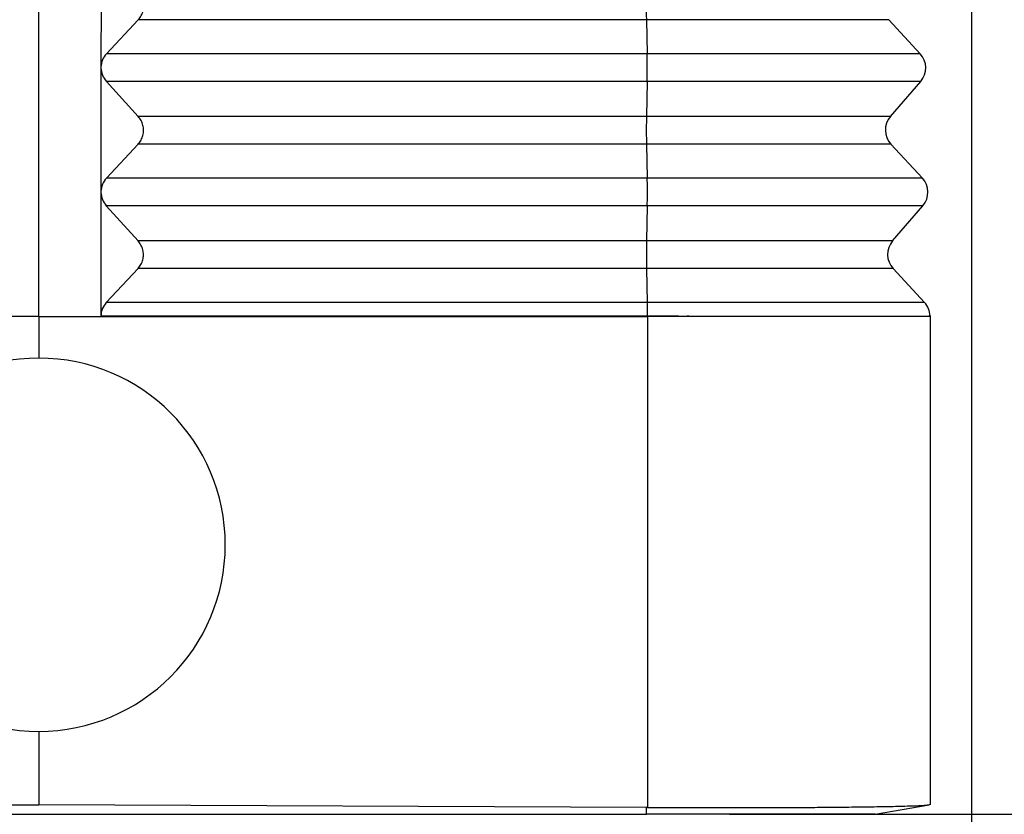
# Model space of a CAD drawing. Units: millimetres. Extents: x -64 to 233, y -111 to 99.
# Drawn here: x 132 to 144, y -44 to -34 of the extents above; entities that cross this region are included whole.
import ezdxf

# ---------------------------------------------------------------- set-up
doc = ezdxf.new("R2010")
doc.units = ezdxf.units.MM
doc.layers.add('1', color=7, linetype='Continuous')
doc.styles.add('CONVERTER_11', font='simplex.shx', dxfattribs={"width": 0.95})
doc.dimstyles.new('ME10_DIM_12', dxfattribs={"dimtxt": 7, "dimasz": 7, "dimexe": 4, "dimexo": 2, "dimgap": 3, "dimtad": 1, "dimdsep": 46, "dimtxsty": 'CONVERTER_11', "dimsah": 1, "dimcen": 0.09, "dimclrd": 7, "dimclre": 7, "dimclrt": 7, "dimadec": 0, "dimazin": 0, "dimtfac": 1, "dimtdec": 4, "dimtix": 1, "dimtmove": 0, "dimatfit": 3, "dimfxl": 1, "dimtolj": 1, "dimtzin": 0, "dimarcsym": 0})
doc.dimstyles.new('ME10_DIM_13', dxfattribs={"dimtxt": 7, "dimasz": 7, "dimexe": 4, "dimexo": 2, "dimgap": 3, "dimtad": 1, "dimdsep": 46, "dimtxsty": 'CONVERTER_11', "dimsah": 1, "dimcen": 0.09, "dimclrd": 7, "dimclre": 7, "dimclrt": 7, "dimadec": 0, "dimazin": 0, "dimtfac": 1, "dimtdec": 4, "dimtix": 1, "dimtmove": 0, "dimatfit": 3, "dimfxl": 1, "dimtolj": 1, "dimtzin": 0, "dimarcsym": 0})

# ---------------------------------------------------------------- blocks, each defined once
blk = doc.blocks.new('23505_F_1__3', base_point=(241.852, -88))
at = {"color": 7, "linetype": 'Continuous'}
for p, q in [((264.352, -76), (264.352, -55)), ((265.858, -67), (265.855, -69.982)), ((265.987, -69.66), (266.753, -68.84)), ((279.009, -68.84), (266.753, -68.84)), ((284.854, -68.84), (279.009, -68.84)), ((279.009, -68.84), (279.029, -69.66)), ((284.854, -68.84), (285.614, -69.66)), ((279.029, -69.66), (265.987, -69.66)), ((285.614, -69.66), (279.029, -69.66)), ((265.855, -70), (265.853, -72.982)), ((279.029, -70.327), (265.986, -70.327)), ((266.751, -71.173), (265.986, -70.327)), ((279.029, -70.327), (279.01, -71.173)), ((285.626, -70.327), (279.029, -70.327)), ((284.895, -71.173), (285.626, -70.327)), ((279.01, -71.173), (266.751, -71.173)), ((284.895, -71.173), (279.01, -71.173)), ((265.984, -72.66), (266.751, -71.84)), ((279.01, -71.84), (266.751, -71.84)), ((284.906, -71.84), (279.01, -71.84)), ((279.01, -71.84), (279.03, -72.66)), ((284.906, -71.84), (285.666, -72.66)), ((279.03, -72.66), (265.984, -72.66)), ((285.666, -72.66), (279.03, -72.66)), ((265.853, -73), (265.85, -75.982)), ((265.857, -73), (265.857, -72.982)), ((279.031, -73.327), (265.983, -73.327)), ((266.748, -74.173), (265.983, -73.327)), ((279.031, -73.327), (279.011, -74.173)), ((285.678, -73.327), (279.031, -73.327)), ((284.947, -74.173), (285.678, -73.327)), ((279.011, -74.173), (266.748, -74.173)), ((284.947, -74.173), (279.011, -74.173)), ((265.981, -75.66), (266.748, -74.84)), ((279.012, -74.84), (266.748, -74.84)), ((279.012, -74.84), (279.032, -75.66)), ((284.959, -74.84), (279.012, -74.84)), ((284.959, -74.84), (285.719, -75.66)), ((279.032, -75.66), (265.981, -75.66)), ((285.719, -75.66), (279.032, -75.66)), ((279.036, -75.98), (279.036, -76)), ((285.852, -75.983), (285.852, -76)), ((264.352, -76), (249.669, -76)), ((264.352, -76), (264.352, -77)), ((264.352, -76), (279.035, -76)), ((279.035, -76), (279.035, -87.835)), ((279.036, -76), (279.035, -76)), ((279.42, -76), (279.036, -76)), ((285.852, -76), (279.42, -76)), ((285.852, -76), (285.852, -87.767)), ((264.352, -86), (264.352, -87.768)), ((249.694, -87.835), (264.352, -87.768)), ((279.01, -87.835), (264.352, -87.768)), ((279.01, -88), (279.01, -87.835)), ((284.53, -88), (285.831, -87.771)), ((285.852, -87.767), (285.831, -87.771)), ((249.694, -88), (279.01, -88))]:
    blk.add_line(p, q, dxfattribs=at)
for centre, radius, start, end in [((285.247, -70), 0.5, 319.1897, 42.8103), ((285.273, -71.5), 0.5, 139.1897, 222.8103), ((285.299, -73), 0.5, 319.1897, 42.8103), ((285.326, -74.5), 0.5, 139.1897, 222.8103), ((285.352, -76), 0.5, 2, 42.8103), ((264.352, -81.5), 4.5, 90, 270), ((264.352, -81.5), 4.5, 0, 90), ((264.352, -81.5), 4.5, 270, 0)]:
    blk.add_arc(centre, radius, start, end, dxfattribs=at)
for points, knots in [([(266.753, -68.84), (266.779, -68.808), (266.83, -68.745), (266.874, -68.63), (266.89, -68.509), (266.874, -68.387), (266.83, -68.27), (266.779, -68.206), (266.754, -68.173)], [0, 0, 0, 0, 0.1214998, 0.2425896, 0.3637203, 0.4853333, 0.6077535, 0.7311147, 0.7311147, 0.7311147, 0.7311147]), ([(279.009, -68.173), (279.008, -68.198), (279.007, -68.25), (279.006, -68.332), (279.006, -68.419), (279.005, -68.509), (279.006, -68.598), (279.006, -68.685), (279.007, -68.765), (279.009, -68.816), (279.009, -68.84)], [0, 0, 0, 0, 0.074104, 0.1565894, 0.2447214, 0.3355772, 0.4261436, 0.5134168, 0.5945027, 0.6667131, 0.6667131, 0.6667131, 0.6667131]), ([(265.987, -69.66), (265.95, -69.708), (265.876, -69.803), (265.862, -69.923), (265.855, -69.982)], [0, 0, 0, 0, 0.1770312, 0.3536251, 0.3536251, 0.3536251, 0.3536251]), ([(279.029, -70.327), (279.03, -70.302), (279.031, -70.25), (279.032, -70.168), (279.032, -70.081), (279.032, -69.991), (279.032, -69.902), (279.032, -69.815), (279.031, -69.735), (279.029, -69.684), (279.029, -69.66)], [0, 0, 0, 0, 0.074104, 0.1565894, 0.2447214, 0.3355772, 0.4261436, 0.5134168, 0.5945027, 0.6667131, 0.6667131, 0.6667131, 0.6667131]), ([(265.856, -69.982), (265.856, -69.982), (265.856, -69.982), (265.856, -69.982), (265.856, -69.982), (265.856, -69.982), (265.855, -69.982)], [0, 0, 0, 0, 0.0000609924, 0.0001219848, 0.0001829772, 0.0002439696, 0.0002439696, 0.0002439696, 0.0002439696]), ([(265.855, -70), (265.855, -70), (265.856, -70), (265.856, -70), (265.856, -70), (265.856, -70), (265.856, -70)], [0, 0, 0, 0, 0.0000672331, 0.0001344663, 0.0002016994, 0.0002689326, 0.0002689326, 0.0002689326, 0.0002689326]), ([(265.855, -70), (265.862, -70.06), (265.876, -70.181), (265.949, -70.278), (265.986, -70.327)], [0, 0, 0, 0, 0.1777091, 0.3573289, 0.3573289, 0.3573289, 0.3573289]), ([(265.856, -70), (265.856, -69.997), (265.856, -69.991), (265.856, -69.985), (265.856, -69.982)], [0, 0, 0, 0, 0.00906479, 0.01812672, 0.01812672, 0.01812672, 0.01812672]), ([(266.751, -71.84), (266.776, -71.808), (266.827, -71.745), (266.871, -71.63), (266.887, -71.509), (266.871, -71.387), (266.828, -71.27), (266.777, -71.206), (266.751, -71.173)], [0, 0, 0, 0, 0.1214998, 0.2425896, 0.3637203, 0.4853333, 0.6077535, 0.7311147, 0.7311147, 0.7311147, 0.7311147]), ([(279.01, -71.173), (279.01, -71.198), (279.009, -71.25), (279.008, -71.332), (279.007, -71.419), (279.007, -71.509), (279.007, -71.598), (279.008, -71.685), (279.009, -71.765), (279.01, -71.816), (279.01, -71.84)], [0, 0, 0, 0, 0.074104, 0.1565894, 0.2447214, 0.3355772, 0.4261436, 0.5134168, 0.5945027, 0.6667131, 0.6667131, 0.6667131, 0.6667131]), ([(265.984, -72.66), (265.947, -72.708), (265.873, -72.803), (265.86, -72.923), (265.853, -72.982)], [0, 0, 0, 0, 0.1770315, 0.3536257, 0.3536257, 0.3536257, 0.3536257]), ([(279.031, -73.327), (279.031, -73.302), (279.032, -73.25), (279.033, -73.168), (279.034, -73.081), (279.034, -72.991), (279.034, -72.902), (279.033, -72.815), (279.032, -72.735), (279.031, -72.684), (279.03, -72.66)], [0, 0, 0, 0, 0.074104, 0.1565894, 0.2447214, 0.3355772, 0.4261436, 0.5134168, 0.5945027, 0.6667131, 0.6667131, 0.6667131, 0.6667131]), ([(265.853, -73), (265.86, -73.06), (265.873, -73.181), (265.946, -73.278), (265.983, -73.327)], [0, 0, 0, 0, 0.1777094, 0.3573295, 0.3573295, 0.3573295, 0.3573295]), ([(265.857, -73), (265.857, -72.997), (265.857, -72.991), (265.857, -72.985), (265.857, -72.982)], [0, 0, 0, 0, 0.00906509, 0.01812732, 0.01812732, 0.01812732, 0.01812732]), ([(266.748, -74.84), (266.773, -74.808), (266.825, -74.745), (266.868, -74.63), (266.884, -74.509), (266.868, -74.387), (266.825, -74.27), (266.774, -74.206), (266.748, -74.173)], [0, 0, 0, 0, 0.1214998, 0.2425896, 0.3637203, 0.4853333, 0.6077535, 0.7311147, 0.7311147, 0.7311147, 0.7311147]), ([(279.011, -74.173), (279.011, -74.198), (279.01, -74.25), (279.009, -74.332), (279.008, -74.419), (279.008, -74.509), (279.008, -74.598), (279.009, -74.685), (279.01, -74.765), (279.011, -74.816), (279.012, -74.84)], [0, 0, 0, 0, 0.074104, 0.1565894, 0.2447214, 0.3355772, 0.4261436, 0.5134168, 0.5945027, 0.6667131, 0.6667131, 0.6667131, 0.6667131]), ([(265.981, -75.66), (265.944, -75.708), (265.871, -75.803), (265.857, -75.923), (265.85, -75.982)], [0, 0, 0, 0, 0.1770318, 0.3536263, 0.3536263, 0.3536263, 0.3536263]), ([(279.035, -75.98), (279.035, -75.951), (279.035, -75.893), (279.034, -75.81), (279.033, -75.733), (279.032, -75.683), (279.032, -75.66)], [0, 0, 0, 0, 0.0874806, 0.1716088, 0.249769, 0.319532, 0.319532, 0.319532, 0.319532]), ([(265.85, -75.982), (266.918, -75.982), (269.115, -75.982), (272.382, -75.981), (275.709, -75.98), (277.907, -75.98), (279.035, -75.98)], [0, 0, 0, 0, 3.20262, 6.592585, 9.799499, 13.18517, 13.18517, 13.18517, 13.18517]), ([(279.036, -75.98), (279.036, -75.98), (279.036, -75.98), (279.036, -75.98), (279.035, -75.98), (279.035, -75.98), (279.035, -75.98)], [0, 0, 0, 0, 0.0001805259, 0.0003610517, 0.0005415754, 0.0007221015, 0.0007221015, 0.0007221015, 0.0007221015]), ([(279.036, -75.98), (279.037, -75.98), (279.039, -75.98), (279.042, -75.98), (279.045, -75.98), (279.048, -75.98), (279.052, -75.98), (279.055, -75.98), (279.058, -75.98), (279.061, -75.98), (279.064, -75.98), (279.067, -75.98), (279.07, -75.98), (279.073, -75.98), (279.076, -75.98), (279.079, -75.98), (279.082, -75.98), (279.085, -75.98), (279.088, -75.98), (279.091, -75.98), (279.094, -75.98), (279.097, -75.98), (279.1, -75.98), (279.103, -75.98), (279.106, -75.98), (279.109, -75.98), (279.112, -75.98), (279.115, -75.98), (279.118, -75.98), (279.121, -75.98), (279.124, -75.98), (279.127, -75.98), (279.129, -75.98), (279.132, -75.98), (279.135, -75.98), (279.138, -75.98), (279.141, -75.98), (279.144, -75.98), (279.147, -75.98), (279.149, -75.98), (279.152, -75.98), (279.155, -75.98), (279.158, -75.98), (279.16, -75.98), (279.163, -75.98), (279.166, -75.98), (279.169, -75.98), (279.171, -75.98), (279.174, -75.98), (279.177, -75.98), (279.18, -75.98), (279.182, -75.98), (279.185, -75.98), (279.188, -75.98), (279.19, -75.98), (279.193, -75.98), (279.196, -75.98), (279.198, -75.98), (279.201, -75.98), (279.204, -75.98), (279.206, -75.98), (279.209, -75.98), (279.211, -75.98), (279.214, -75.98), (279.217, -75.981), (279.219, -75.981), (279.222, -75.981), (279.224, -75.981), (279.227, -75.981), (279.229, -75.981), (279.232, -75.981), (279.234, -75.981), (279.237, -75.981), (279.239, -75.981), (279.242, -75.981), (279.244, -75.981), (279.247, -75.981), (279.249, -75.981), (279.252, -75.981), (279.254, -75.981), (279.257, -75.981), (279.259, -75.981), (279.261, -75.981), (279.264, -75.981), (279.266, -75.981), (279.269, -75.981), (279.271, -75.981), (279.273, -75.981), (279.276, -75.981), (279.278, -75.981), (279.28, -75.981), (279.283, -75.981), (279.285, -75.981), (279.287, -75.981), (279.29, -75.981), (279.292, -75.981), (279.294, -75.981), (279.297, -75.981), (279.299, -75.981), (279.301, -75.981), (279.303, -75.981), (279.306, -75.981), (279.308, -75.981), (279.31, -75.981), (279.312, -75.981), (279.315, -75.981), (279.317, -75.981), (279.319, -75.981), (279.321, -75.981), (279.323, -75.981), (279.325, -75.981), (279.328, -75.981), (279.33, -75.981), (279.332, -75.981), (279.334, -75.981), (279.336, -75.981), (279.338, -75.981), (279.34, -75.981), (279.342, -75.981), (279.345, -75.981), (279.347, -75.981), (279.349, -75.981), (279.351, -75.981), (279.353, -75.981), (279.355, -75.981), (279.357, -75.981), (279.359, -75.981), (279.361, -75.981), (279.363, -75.981), (279.365, -75.981), (279.367, -75.981), (279.369, -75.981), (279.371, -75.981), (279.373, -75.981), (279.375, -75.981), (279.377, -75.981), (279.379, -75.981), (279.381, -75.981), (279.383, -75.981), (279.385, -75.981), (279.386, -75.981), (279.388, -75.981), (279.39, -75.981), (279.392, -75.981), (279.394, -75.981), (279.396, -75.981), (279.398, -75.982), (279.4, -75.982), (279.401, -75.982), (279.403, -75.982), (279.405, -75.982), (279.407, -75.982), (279.409, -75.982), (279.41, -75.982), (279.412, -75.982), (279.414, -75.982), (279.416, -75.982), (279.418, -75.982), (279.419, -75.982), (279.421, -75.982), (279.423, -75.982), (279.425, -75.982), (279.426, -75.982), (279.428, -75.982), (279.43, -75.982), (279.431, -75.982), (279.433, -75.982), (279.435, -75.982), (279.436, -75.982), (279.438, -75.982), (279.44, -75.982), (279.443, -75.982), (279.446, -75.982), (279.449, -75.982), (279.453, -75.982), (279.456, -75.982), (279.459, -75.982), (279.462, -75.982), (279.466, -75.982), (279.469, -75.982), (279.472, -75.982), (279.475, -75.982), (279.478, -75.982), (279.481, -75.982), (279.485, -75.982), (279.488, -75.982), (279.491, -75.982), (279.494, -75.982), (279.497, -75.982), (279.5, -75.982), (279.503, -75.982), (279.506, -75.982), (279.51, -75.982), (279.513, -75.982), (279.516, -75.982), (279.519, -75.982), (279.522, -75.982), (279.525, -75.982), (279.528, -75.982), (279.531, -75.982), (279.534, -75.982), (279.537, -75.982), (279.54, -75.982), (279.543, -75.982), (279.546, -75.982), (279.549, -75.982), (279.552, -75.983), (279.555, -75.983), (279.558, -75.983), (279.561, -75.983), (279.564, -75.983), (279.567, -75.983), (279.57, -75.983), (279.573, -75.983), (279.576, -75.983), (279.579, -75.983), (279.582, -75.983), (279.585, -75.983), (279.588, -75.983), (279.591, -75.983), (279.594, -75.983), (279.597, -75.983), (279.599, -75.983), (279.602, -75.983), (279.605, -75.983), (279.608, -75.983), (279.611, -75.983), (279.614, -75.983), (279.617, -75.983), (279.62, -75.983), (279.622, -75.983), (279.625, -75.983), (279.628, -75.983), (279.631, -75.983), (279.634, -75.983), (279.636, -75.983), (279.639, -75.983), (279.642, -75.983), (279.645, -75.983), (279.648, -75.983), (279.65, -75.983), (279.653, -75.983), (279.656, -75.983), (279.658, -75.983), (279.661, -75.983), (279.664, -75.983), (279.667, -75.983), (279.669, -75.983), (279.672, -75.983), (279.675, -75.983), (279.677, -75.984), (279.68, -75.984), (279.683, -75.984), (279.685, -75.984), (279.688, -75.984), (279.691, -75.984), (279.693, -75.984), (279.696, -75.984), (279.699, -75.984), (279.701, -75.984), (279.704, -75.984), (279.706, -75.984), (279.709, -75.984), (279.711, -75.984), (279.714, -75.984), (279.717, -75.984), (279.719, -75.984), (279.722, -75.984), (279.724, -75.984), (279.727, -75.984), (279.729, -75.984), (279.732, -75.984), (279.734, -75.984), (279.737, -75.984), (279.739, -75.984), (279.742, -75.984), (279.744, -75.984), (279.747, -75.984), (279.749, -75.984), (279.751, -75.984), (279.754, -75.984), (279.756, -75.984), (279.759, -75.984), (279.761, -75.984), (279.763, -75.984), (279.766, -75.984), (279.768, -75.984), (279.771, -75.984), (279.773, -75.984), (279.775, -75.984), (279.778, -75.984), (279.78, -75.984), (279.782, -75.985), (279.785, -75.985), (279.787, -75.985), (279.789, -75.985), (279.791, -75.985), (279.794, -75.985), (279.796, -75.985), (279.798, -75.985), (279.8, -75.985), (279.803, -75.985), (279.805, -75.985), (279.807, -75.985), (279.809, -75.985), (279.812, -75.985), (279.814, -75.985), (279.816, -75.985), (279.818, -75.985), (279.82, -75.985), (279.822, -75.985), (279.825, -75.985), (279.827, -75.985), (279.829, -75.985), (279.831, -75.985), (279.833, -75.985), (279.835, -75.985), (279.837, -75.985), (279.839, -75.985), (279.841, -75.985), (279.843, -75.985), (279.845, -75.985), (279.846, -75.985), (279.848, -75.985), (279.849, -75.985), (279.851, -75.985), (279.852, -75.985), (279.854, -75.985), (279.855, -75.985), (279.857, -75.985), (279.858, -75.985), (279.86, -75.985), (279.861, -75.985), (279.863, -75.985), (279.864, -75.985), (279.866, -75.986), (279.867, -75.986), (279.868, -75.986), (279.87, -75.986), (279.871, -75.986), (279.873, -75.986), (279.874, -75.986), (279.875, -75.986), (279.877, -75.986), (279.878, -75.986), (279.88, -75.986), (279.881, -75.986), (279.882, -75.986), (279.884, -75.986), (279.885, -75.986), (279.886, -75.986), (279.887, -75.986), (279.889, -75.986), (279.89, -75.986), (279.891, -75.986), (279.893, -75.986), (279.894, -75.986), (279.895, -75.986), (279.896, -75.986), (279.898, -75.986), (279.899, -75.986), (279.9, -75.986), (279.901, -75.986), (279.902, -75.986), (279.904, -75.986), (279.905, -75.986), (279.906, -75.986), (279.907, -75.986), (279.908, -75.986), (279.909, -75.986), (279.911, -75.986), (279.912, -75.986), (279.913, -75.986), (279.914, -75.986), (279.915, -75.986), (279.916, -75.986), (279.917, -75.986), (279.918, -75.986), (279.919, -75.986), (279.921, -75.986), (279.922, -75.986), (279.923, -75.986), (279.924, -75.986), (279.925, -75.986), (279.926, -75.986), (279.927, -75.986), (279.928, -75.986), (279.929, -75.986), (279.93, -75.986), (279.931, -75.987), (279.932, -75.987), (279.933, -75.987), (279.934, -75.987), (279.935, -75.987), (279.936, -75.987), (279.937, -75.987), (279.938, -75.987), (279.938, -75.987), (279.939, -75.987), (279.94, -75.987), (279.941, -75.987), (279.942, -75.987), (279.944, -75.987), (279.945, -75.987), (279.946, -75.987), (279.947, -75.987), (279.948, -75.987), (279.949, -75.987), (279.951, -75.987), (279.952, -75.987), (279.953, -75.987), (279.954, -75.987), (279.955, -75.987), (279.956, -75.987), (279.957, -75.987), (279.958, -75.987), (279.959, -75.987), (279.96, -75.987), (279.961, -75.987), (279.962, -75.987), (279.963, -75.987), (279.964, -75.987), (279.965, -75.987), (279.966, -75.987), (279.967, -75.987), (279.968, -75.987), (279.969, -75.987), (279.97, -75.987), (279.971, -75.987), (279.972, -75.987), (279.973, -75.987), (279.974, -75.987), (279.975, -75.987), (279.976, -75.987), (279.977, -75.987), (279.978, -75.987), (279.978, -75.987), (279.979, -75.988), (279.98, -75.988), (279.981, -75.988), (279.982, -75.988), (279.983, -75.988), (279.984, -75.988), (279.984, -75.988), (279.985, -75.988), (279.986, -75.988), (279.987, -75.988), (279.988, -75.988), (279.988, -75.988), (279.989, -75.988), (279.99, -75.988), (279.991, -75.988), (279.991, -75.988), (279.992, -75.988), (279.993, -75.988), (279.994, -75.988), (279.994, -75.988), (279.995, -75.988), (279.996, -75.988), (279.996, -75.988), (279.997, -75.988), (279.998, -75.988), (279.998, -75.988), (279.999, -75.988), (280, -75.988), (280, -75.988), (280.001, -75.988), (280.002, -75.988), (280.002, -75.988), (280.003, -75.988), (280.003, -75.988), (280.004, -75.988), (280.005, -75.988), (280.005, -75.988), (280.006, -75.988), (280.006, -75.988), (280.007, -75.988), (280.007, -75.988), (280.008, -75.988), (280.009, -75.988), (280.009, -75.988), (280.01, -75.988), (280.01, -75.988), (280.011, -75.988), (280.011, -75.988), (280.012, -75.989), (280.012, -75.989), (280.013, -75.989), (280.013, -75.989), (280.014, -75.989), (280.014, -75.989), (280.014, -75.989), (280.015, -75.989), (280.015, -75.989), (280.016, -75.989), (280.016, -75.989), (280.017, -75.989), (280.017, -75.989), (280.017, -75.989), (280.018, -75.989), (280.018, -75.989), (280.019, -75.989), (280.019, -75.989), (280.019, -75.989), (280.02, -75.989), (280.02, -75.989), (280.02, -75.989), (280.021, -75.989), (280.021, -75.989), (280.021, -75.989), (280.022, -75.989), (280.022, -75.989), (280.022, -75.989), (280.023, -75.989), (280.023, -75.989), (280.023, -75.989), (280.024, -75.989), (280.024, -75.989), (280.024, -75.989), (280.024, -75.989), (280.025, -75.989), (280.025, -75.989), (280.025, -75.989), (280.026, -75.989), (280.026, -75.989), (280.026, -75.989), (280.026, -75.989), (280.026, -75.989), (280.027, -75.989), (280.027, -75.989), (280.027, -75.989), (280.027, -75.989), (280.028, -75.989), (280.028, -75.989), (280.028, -75.989), (280.028, -75.989), (280.028, -75.99), (280.028, -75.99), (280.029, -75.99), (280.029, -75.99), (280.029, -75.99), (280.029, -75.99), (280.029, -75.99), (280.03, -75.99), (280.03, -75.99), (280.03, -75.99), (280.03, -75.99), (280.03, -75.99), (280.03, -75.99), (280.03, -75.99), (280.031, -75.99), (280.031, -75.99), (280.031, -75.99), (280.031, -75.99), (280.031, -75.99), (280.031, -75.99), (280.031, -75.99), (280.031, -75.99), (280.031, -75.99), (280.031, -75.99), (280.031, -75.99), (280.031, -75.99), (280.031, -75.99), (280.031, -75.99), (280.031, -75.99), (280.031, -75.99), (280.031, -75.99), (280.031, -75.99), (280.031, -75.99), (280.031, -75.99), (280.031, -75.99), (280.031, -75.99), (280.031, -75.99), (280.031, -75.99), (280.031, -75.99), (280.031, -75.99), (280.031, -75.99), (280.031, -75.99), (280.031, -75.99), (280.031, -75.99), (280.031, -75.99), (280.031, -75.99), (280.031, -75.99), (280.031, -75.99), (280.031, -75.99), (280.031, -75.99), (280.031, -75.99), (280.031, -75.99), (280.03, -75.99), (280.03, -75.991), (280.03, -75.991), (280.03, -75.991), (280.03, -75.991), (280.03, -75.991), (280.03, -75.991), (280.03, -75.991), (280.029, -75.991), (280.029, -75.991), (280.029, -75.991), (280.029, -75.991), (280.029, -75.991), (280.028, -75.991), (280.028, -75.991), (280.028, -75.991), (280.028, -75.991), (280.027, -75.991), (280.027, -75.991), (280.027, -75.991), (280.027, -75.991), (280.026, -75.991), (280.026, -75.991), (280.026, -75.991), (280.026, -75.991), (280.025, -75.991), (280.025, -75.991), (280.025, -75.991), (280.024, -75.991), (280.024, -75.991), (280.024, -75.991), (280.023, -75.991), (280.023, -75.991), (280.023, -75.991), (280.022, -75.991), (280.022, -75.991), (280.022, -75.991), (280.021, -75.991), (280.021, -75.991), (280.02, -75.991), (280.02, -75.991), (280.02, -75.991), (280.019, -75.991), (280.019, -75.991), (280.018, -75.992), (280.018, -75.992), (280.018, -75.992), (280.017, -75.992), (280.017, -75.992), (280.016, -75.992), (280.016, -75.992), (280.015, -75.992), (280.015, -75.992), (280.014, -75.992), (280.014, -75.992), (280.013, -75.992), (280.013, -75.992), (280.012, -75.992), (280.012, -75.992), (280.011, -75.992), (280.011, -75.992), (280.01, -75.992), (280.01, -75.992), (280.009, -75.992), (280.009, -75.992), (280.009, -75.992), (280.008, -75.992), (280.008, -75.992), (280.007, -75.992), (280.006, -75.992), (280.006, -75.992), (280.005, -75.992), (280.005, -75.992), (280.004, -75.992), (280.004, -75.992), (280.003, -75.992), (280.003, -75.992), (280.002, -75.992), (280.001, -75.992), (280.001, -75.992), (280, -75.992), (280, -75.992), (279.999, -75.992), (279.998, -75.992), (279.998, -75.992), (279.997, -75.992), (279.996, -75.992), (279.996, -75.992), (279.995, -75.992), (279.994, -75.992), (279.994, -75.992), (279.993, -75.993), (279.992, -75.993), (279.992, -75.993), (279.991, -75.993), (279.99, -75.993), (279.989, -75.993), (279.988, -75.993), (279.987, -75.993), (279.986, -75.993), (279.985, -75.993), (279.984, -75.993), (279.983, -75.993), (279.982, -75.993), (279.98, -75.993), (279.979, -75.993), (279.978, -75.993), (279.977, -75.993), (279.976, -75.993), (279.975, -75.993), (279.974, -75.993), (279.973, -75.993), (279.972, -75.993), (279.97, -75.993), (279.969, -75.993), (279.968, -75.993), (279.967, -75.993), (279.966, -75.993), (279.965, -75.993), (279.963, -75.993), (279.962, -75.993), (279.961, -75.993), (279.96, -75.993), (279.959, -75.993), (279.957, -75.993), (279.956, -75.993), (279.955, -75.994), (279.954, -75.994), (279.952, -75.994), (279.951, -75.994), (279.95, -75.994), (279.949, -75.994), (279.947, -75.994), (279.947, -75.994), (279.946, -75.994), (279.945, -75.994), (279.945, -75.994), (279.944, -75.994), (279.944, -75.994), (279.943, -75.994), (279.943, -75.994), (279.942, -75.994), (279.941, -75.994), (279.941, -75.994), (279.94, -75.994), (279.939, -75.994), (279.939, -75.994), (279.938, -75.994), (279.938, -75.994), (279.937, -75.994), (279.936, -75.994), (279.936, -75.994), (279.935, -75.994), (279.934, -75.994), (279.934, -75.994), (279.933, -75.994), (279.932, -75.994), (279.932, -75.994), (279.931, -75.994), (279.93, -75.994), (279.93, -75.994), (279.929, -75.994), (279.928, -75.994), (279.927, -75.994), (279.927, -75.994), (279.926, -75.994), (279.925, -75.994), (279.925, -75.994), (279.924, -75.994), (279.923, -75.994), (279.922, -75.994), (279.922, -75.994), (279.921, -75.994), (279.92, -75.994), (279.919, -75.994), (279.919, -75.994), (279.918, -75.994), (279.917, -75.994), (279.916, -75.994), (279.916, -75.994), (279.915, -75.994), (279.914, -75.994), (279.913, -75.994), (279.912, -75.994), (279.912, -75.994), (279.911, -75.994), (279.91, -75.994), (279.909, -75.994), (279.908, -75.994), (279.908, -75.994), (279.907, -75.994), (279.906, -75.994), (279.905, -75.994), (279.904, -75.995), (279.903, -75.995), (279.903, -75.995), (279.902, -75.995), (279.901, -75.995), (279.9, -75.995), (279.899, -75.995), (279.898, -75.995), (279.897, -75.995), (279.897, -75.995), (279.896, -75.995), (279.895, -75.995), (279.894, -75.995), (279.893, -75.995), (279.892, -75.995), (279.891, -75.995), (279.89, -75.995), (279.889, -75.995), (279.888, -75.995), (279.887, -75.995), (279.887, -75.995), (279.886, -75.995), (279.885, -75.995), (279.884, -75.995), (279.883, -75.995), (279.882, -75.995), (279.881, -75.995), (279.88, -75.995), (279.879, -75.995), (279.878, -75.995), (279.877, -75.995), (279.876, -75.995), (279.875, -75.995), (279.874, -75.995), (279.873, -75.995), (279.872, -75.995), (279.871, -75.995), (279.87, -75.995), (279.869, -75.995), (279.868, -75.995), (279.867, -75.995), (279.866, -75.995), (279.865, -75.995), (279.863, -75.995), (279.862, -75.995), (279.861, -75.995), (279.86, -75.995), (279.859, -75.995), (279.858, -75.995), (279.857, -75.995), (279.856, -75.995), (279.855, -75.995), (279.854, -75.995), (279.853, -75.995), (279.851, -75.995), (279.85, -75.995), (279.849, -75.995), (279.848, -75.995), (279.847, -75.995), (279.846, -75.995), (279.845, -75.995), (279.843, -75.995), (279.842, -75.995), (279.841, -75.996), (279.84, -75.996), (279.839, -75.996), (279.837, -75.996), (279.836, -75.996), (279.835, -75.996), (279.834, -75.996), (279.833, -75.996), (279.831, -75.996), (279.83, -75.996), (279.829, -75.996), (279.828, -75.996), (279.826, -75.996), (279.825, -75.996), (279.824, -75.996), (279.823, -75.996), (279.821, -75.996), (279.82, -75.996), (279.819, -75.996), (279.817, -75.996), (279.816, -75.996), (279.815, -75.996), (279.814, -75.996), (279.812, -75.996), (279.811, -75.996), (279.81, -75.996), (279.808, -75.996), (279.807, -75.996), (279.806, -75.996), (279.804, -75.996), (279.803, -75.996), (279.801, -75.996), (279.8, -75.996), (279.799, -75.996), (279.797, -75.996), (279.796, -75.996), (279.794, -75.996), (279.793, -75.996), (279.792, -75.996), (279.79, -75.996), (279.789, -75.996), (279.787, -75.996), (279.786, -75.996), (279.784, -75.996), (279.783, -75.996), (279.782, -75.996), (279.78, -75.996), (279.779, -75.996), (279.777, -75.996), (279.776, -75.996), (279.774, -75.996), (279.773, -75.996), (279.771, -75.996), (279.77, -75.996), (279.768, -75.996), (279.767, -75.997), (279.765, -75.997), (279.763, -75.997), (279.762, -75.997), (279.76, -75.997), (279.759, -75.997), (279.757, -75.997), (279.756, -75.997), (279.754, -75.997), (279.752, -75.997), (279.751, -75.997), (279.749, -75.997), (279.748, -75.997), (279.746, -75.997), (279.744, -75.997), (279.743, -75.997), (279.741, -75.997), (279.739, -75.997), (279.738, -75.997), (279.736, -75.997), (279.734, -75.997), (279.733, -75.997), (279.731, -75.997), (279.729, -75.997), (279.728, -75.997), (279.726, -75.997), (279.724, -75.997), (279.723, -75.997), (279.721, -75.997), (279.719, -75.997), (279.717, -75.997), (279.716, -75.997), (279.714, -75.997), (279.712, -75.997), (279.71, -75.997), (279.708, -75.997), (279.707, -75.997), (279.705, -75.997), (279.703, -75.997), (279.701, -75.997), (279.699, -75.997), (279.698, -75.997), (279.696, -75.997), (279.694, -75.997), (279.692, -75.997), (279.69, -75.997), (279.688, -75.997), (279.686, -75.997), (279.685, -75.997), (279.683, -75.997), (279.681, -75.998), (279.679, -75.998), (279.677, -75.998), (279.675, -75.998), (279.673, -75.998), (279.671, -75.998), (279.669, -75.998), (279.667, -75.998), (279.665, -75.998), (279.663, -75.998), (279.661, -75.998), (279.659, -75.998), (279.657, -75.998), (279.655, -75.998), (279.653, -75.998), (279.651, -75.998), (279.649, -75.998), (279.647, -75.998), (279.645, -75.998), (279.643, -75.998), (279.641, -75.998), (279.639, -75.998), (279.637, -75.998), (279.635, -75.998), (279.633, -75.998), (279.631, -75.998), (279.629, -75.998), (279.627, -75.998), (279.624, -75.998), (279.622, -75.998), (279.62, -75.998), (279.618, -75.998), (279.616, -75.998), (279.614, -75.998), (279.611, -75.998), (279.609, -75.998), (279.607, -75.998), (279.605, -75.998), (279.603, -75.998), (279.6, -75.998), (279.598, -75.998), (279.596, -75.998), (279.594, -75.998), (279.592, -75.998), (279.589, -75.998), (279.587, -75.998), (279.585, -75.999), (279.582, -75.999), (279.58, -75.999), (279.578, -75.999), (279.576, -75.999), (279.573, -75.999), (279.571, -75.999), (279.569, -75.999), (279.566, -75.999), (279.564, -75.999), (279.562, -75.999), (279.559, -75.999), (279.557, -75.999), (279.554, -75.999), (279.552, -75.999), (279.55, -75.999), (279.547, -75.999), (279.545, -75.999), (279.542, -75.999), (279.54, -75.999), (279.537, -75.999), (279.535, -75.999), (279.532, -75.999), (279.53, -75.999), (279.528, -75.999), (279.525, -75.999), (279.523, -75.999), (279.52, -75.999), (279.517, -75.999), (279.515, -75.999), (279.512, -75.999), (279.51, -75.999), (279.507, -75.999), (279.505, -75.999), (279.502, -75.999), (279.5, -75.999), (279.497, -75.999), (279.494, -75.999), (279.492, -75.999), (279.489, -75.999), (279.486, -75.999), (279.484, -75.999), (279.481, -75.999), (279.479, -75.999), (279.476, -76), (279.473, -76), (279.47, -76), (279.468, -76), (279.465, -76), (279.462, -76), (279.46, -76), (279.457, -76), (279.454, -76), (279.451, -76), (279.449, -76), (279.446, -76), (279.443, -76), (279.44, -76), (279.437, -76), (279.435, -76), (279.432, -76), (279.429, -76), (279.426, -76), (279.423, -76), (279.421, -76), (279.42, -76)], [0, 0, 0, 0, 0.003164, 0.006318, 0.009462, 0.012597, 0.015722, 0.018838, 0.021943, 0.02504, 0.028126, 0.031203, 0.03427, 0.037328, 0.040376, 0.043414, 0.046443, 0.049462, 0.052472, 0.055472, 0.058463, 0.061444, 0.064415, 0.067377, 0.070329, 0.073272, 0.076206, 0.07913, 0.082044, 0.084949, 0.087845, 0.090731, 0.093607, 0.096474, 0.099332, 0.102181, 0.105019, 0.107849, 0.110669, 0.11348, 0.116281, 0.119073, 0.121856, 0.124629, 0.127393, 0.130148, 0.132893, 0.135629, 0.138356, 0.141073, 0.143781, 0.14648, 0.149169, 0.15185, 0.154521, 0.157183, 0.159835, 0.162478, 0.165113, 0.167737, 0.170353, 0.17296, 0.175557, 0.178145, 0.180724, 0.183294, 0.185855, 0.188406, 0.190949, 0.193482, 0.196006, 0.198521, 0.201027, 0.203524, 0.206012, 0.208491, 0.210961, 0.213421, 0.215873, 0.218316, 0.220749, 0.223174, 0.225589, 0.227996, 0.230394, 0.232782, 0.235162, 0.237533, 0.239894, 0.242247, 0.244591, 0.246926, 0.249252, 0.251569, 0.253877, 0.256177, 0.258467, 0.260749, 0.263021, 0.265285, 0.26754, 0.269786, 0.272024, 0.274252, 0.276472, 0.278683, 0.280885, 0.283078, 0.285263, 0.287439, 0.289606, 0.291764, 0.293914, 0.296054, 0.298187, 0.30031, 0.302425, 0.304531, 0.306628, 0.308717, 0.310797, 0.312868, 0.314931, 0.316985, 0.31903, 0.321067, 0.323095, 0.325114, 0.327125, 0.329128, 0.331122, 0.333107, 0.335083, 0.337051, 0.339011, 0.340962, 0.342905, 0.344838, 0.346764, 0.348681, 0.350589, 0.352489, 0.354381, 0.356264, 0.358138, 0.360005, 0.361862, 0.363712, 0.365552, 0.367385, 0.369209, 0.371025, 0.372832, 0.374631, 0.376421, 0.378203, 0.379977, 0.381743, 0.3835, 0.385249, 0.386989, 0.388721, 0.390445, 0.392161, 0.393868, 0.395567, 0.397258, 0.398941, 0.400615, 0.402281, 0.403939, 0.407176, 0.410408, 0.413633, 0.416852, 0.420065, 0.423271, 0.426472, 0.429666, 0.432854, 0.436035, 0.43921, 0.442379, 0.445541, 0.448697, 0.451846, 0.454989, 0.458126, 0.461256, 0.464379, 0.467496, 0.470606, 0.47371, 0.476807, 0.479897, 0.482981, 0.486058, 0.489128, 0.492191, 0.495248, 0.498297, 0.50134, 0.504376, 0.507405, 0.510428, 0.513443, 0.516451, 0.519453, 0.522447, 0.525434, 0.528414, 0.531388, 0.534354, 0.537313, 0.540264, 0.543209, 0.546146, 0.549076, 0.551999, 0.554915, 0.557823, 0.560724, 0.563618, 0.566504, 0.569383, 0.572254, 0.575118, 0.577974, 0.580823, 0.583665, 0.586499, 0.589325, 0.592144, 0.594955, 0.597758, 0.600554, 0.603342, 0.606123, 0.608895, 0.61166, 0.614417, 0.617166, 0.619908, 0.622641, 0.625367, 0.628084, 0.630794, 0.633496, 0.63619, 0.638876, 0.641553, 0.644223, 0.646885, 0.649538, 0.652184, 0.654821, 0.65745, 0.660071, 0.662683, 0.665287, 0.667883, 0.670471, 0.673051, 0.675622, 0.678184, 0.680738, 0.683284, 0.685822, 0.688351, 0.690871, 0.693383, 0.695886, 0.698381, 0.700867, 0.703344, 0.705813, 0.708273, 0.710725, 0.713168, 0.715602, 0.718027, 0.720443, 0.722851, 0.72525, 0.72764, 0.730021, 0.732393, 0.734756, 0.73711, 0.739455, 0.741792, 0.744119, 0.746437, 0.748746, 0.751046, 0.753336, 0.755618, 0.75789, 0.760154, 0.762408, 0.764652, 0.766888, 0.769114, 0.77133, 0.773538, 0.775736, 0.777924, 0.780104, 0.782273, 0.784434, 0.786584, 0.788726, 0.790857, 0.792979, 0.795092, 0.797195, 0.799288, 0.801371, 0.803445, 0.805509, 0.807095, 0.808671, 0.810238, 0.811795, 0.813342, 0.81488, 0.816408, 0.817927, 0.819436, 0.820936, 0.822427, 0.823908, 0.82538, 0.826843, 0.828297, 0.829741, 0.831176, 0.832602, 0.834019, 0.835427, 0.836825, 0.838215, 0.839596, 0.840968, 0.842331, 0.843685, 0.84503, 0.846366, 0.847694, 0.849012, 0.850322, 0.851624, 0.852916, 0.854201, 0.855476, 0.856743, 0.858002, 0.859251, 0.860493, 0.861726, 0.862951, 0.864167, 0.865375, 0.866575, 0.867766, 0.868949, 0.870124, 0.871291, 0.87245, 0.8736, 0.874743, 0.875877, 0.877004, 0.878122, 0.879233, 0.880335, 0.88143, 0.882517, 0.883596, 0.884667, 0.885731, 0.886787, 0.887835, 0.888876, 0.889909, 0.890934, 0.891952, 0.892962, 0.893965, 0.89496, 0.895948, 0.896929, 0.897902, 0.898868, 0.899826, 0.900778, 0.901722, 0.902659, 0.903588, 0.904511, 0.905427, 0.906624, 0.907811, 0.908989, 0.910157, 0.911316, 0.912465, 0.913605, 0.914735, 0.915855, 0.916967, 0.918069, 0.919161, 0.920245, 0.921319, 0.922383, 0.923439, 0.924485, 0.925522, 0.92655, 0.927569, 0.928579, 0.92958, 0.930572, 0.931555, 0.932529, 0.933494, 0.934451, 0.935398, 0.936337, 0.937266, 0.938187, 0.9391, 0.940003, 0.940899, 0.941785, 0.942663, 0.943532, 0.944393, 0.945245, 0.946089, 0.946924, 0.947751, 0.94857, 0.94938, 0.950182, 0.950976, 0.951761, 0.952538, 0.953308, 0.954068, 0.954821, 0.955566, 0.956303, 0.957031, 0.957752, 0.958465, 0.95917, 0.959866, 0.960555, 0.961237, 0.96191, 0.962576, 0.963234, 0.963884, 0.964526, 0.965161, 0.965789, 0.966408, 0.96702, 0.967625, 0.968222, 0.968812, 0.969394, 0.969969, 0.970537, 0.971097, 0.97165, 0.972195, 0.972734, 0.973265, 0.973789, 0.974306, 0.974816, 0.975319, 0.975814, 0.976303, 0.976785, 0.977259, 0.977727, 0.978188, 0.978642, 0.97909, 0.97953, 0.979964, 0.980391, 0.980811, 0.981225, 0.981632, 0.982032, 0.982426, 0.982814, 0.983194, 0.983569, 0.983937, 0.984298, 0.984653, 0.985002, 0.985345, 0.985681, 0.986011, 0.986334, 0.986652, 0.986963, 0.987268, 0.987568, 0.987861, 0.988148, 0.988429, 0.988704, 0.988973, 0.989236, 0.989494, 0.989745, 0.989991, 0.990231, 0.990465, 0.990694, 0.990917, 0.991134, 0.991346, 0.991552, 0.991752, 0.991947, 0.992137, 0.992321, 0.992499, 0.992673, 0.992893, 0.993104, 0.993305, 0.993497, 0.99368, 0.993854, 0.994019, 0.994175, 0.994322, 0.99446, 0.99459, 0.994712, 0.994825, 0.99493, 0.995028, 0.995117, 0.995199, 0.995273, 0.99534, 0.995399, 0.995443, 0.995488, 0.995531, 0.995571, 0.9956, 0.995623, 0.995641, 0.995657, 0.995672, 0.995691, 0.995714, 0.995743, 0.995746, 0.995751, 0.995761, 0.995775, 0.995794, 0.995817, 0.995846, 0.99588, 0.995921, 0.995968, 0.996023, 0.996085, 0.996157, 0.996231, 0.996307, 0.996382, 0.996457, 0.996528, 0.996596, 0.996659, 0.996716, 0.996766, 0.996949, 0.99714, 0.997334, 0.997532, 0.997732, 0.997931, 0.998127, 0.99832, 0.998521, 0.998729, 0.998946, 0.999171, 0.999405, 0.999646, 0.999896, 1.000155, 1.000421, 1.000697, 1.000981, 1.001274, 1.001576, 1.001886, 1.002206, 1.002534, 1.002871, 1.003218, 1.003574, 1.003889, 1.004213, 1.004544, 1.004882, 1.005229, 1.005584, 1.005946, 1.006317, 1.006696, 1.007083, 1.007479, 1.007883, 1.008296, 1.008717, 1.009147, 1.009585, 1.010032, 1.010489, 1.010954, 1.011428, 1.011911, 1.012404, 1.012906, 1.013417, 1.013938, 1.014468, 1.014899, 1.015337, 1.015783, 1.016235, 1.016694, 1.017161, 1.017635, 1.018116, 1.018605, 1.019101, 1.019604, 1.020115, 1.020634, 1.02116, 1.021695, 1.022237, 1.022786, 1.023344, 1.02391, 1.024484, 1.025066, 1.025656, 1.026255, 1.026862, 1.027477, 1.0281, 1.028733, 1.029373, 1.030023, 1.030681, 1.031348, 1.032023, 1.032708, 1.033401, 1.034104, 1.034815, 1.035536, 1.036266, 1.037263, 1.03827, 1.039286, 1.040312, 1.041346, 1.04239, 1.043442, 1.044503, 1.045573, 1.046651, 1.047738, 1.048833, 1.049936, 1.051048, 1.052167, 1.053295, 1.05443, 1.055573, 1.056724, 1.057882, 1.059048, 1.060221, 1.061401, 1.062588, 1.063782, 1.064983, 1.066191, 1.067406, 1.068627, 1.069855, 1.071089, 1.072329, 1.073576, 1.074828, 1.076087, 1.077351, 1.078621, 1.079897, 1.080477, 1.08106, 1.081648, 1.082239, 1.082834, 1.083433, 1.084036, 1.084643, 1.085254, 1.085868, 1.086487, 1.087109, 1.087736, 1.088366, 1.089001, 1.089639, 1.090282, 1.090929, 1.09158, 1.092235, 1.092894, 1.093557, 1.094224, 1.094896, 1.095571, 1.096251, 1.096935, 1.097624, 1.098316, 1.099013, 1.099715, 1.10042, 1.10113, 1.101844, 1.102563, 1.103286, 1.104013, 1.104745, 1.105482, 1.106222, 1.106967, 1.107717, 1.108471, 1.10923, 1.109993, 1.110761, 1.111534, 1.112311, 1.113093, 1.113879, 1.11467, 1.115465, 1.116266, 1.117071, 1.11788, 1.118695, 1.119514, 1.120338, 1.121167, 1.122001, 1.122839, 1.123682, 1.12453, 1.125384, 1.126241, 1.127104, 1.127972, 1.128845, 1.129722, 1.130605, 1.131493, 1.132386, 1.133283, 1.134186, 1.135094, 1.136007, 1.136925, 1.137848, 1.138777, 1.13971, 1.140649, 1.141593, 1.142542, 1.143496, 1.144456, 1.145421, 1.146391, 1.147366, 1.148347, 1.149333, 1.150324, 1.151321, 1.152323, 1.153331, 1.154344, 1.155363, 1.156387, 1.157416, 1.158451, 1.159491, 1.160537, 1.161589, 1.162646, 1.163708, 1.164777, 1.165851, 1.16693, 1.168015, 1.169106, 1.170203, 1.171305, 1.172413, 1.173527, 1.174646, 1.175771, 1.176902, 1.178039, 1.179182, 1.18033, 1.181485, 1.182645, 1.183811, 1.184983, 1.186161, 1.187345, 1.188535, 1.189731, 1.190933, 1.192141, 1.193355, 1.194575, 1.195801, 1.197033, 1.198272, 1.199516, 1.200767, 1.202024, 1.203286, 1.204556, 1.205831, 1.207113, 1.2084, 1.209695, 1.210995, 1.212302, 1.213615, 1.214934, 1.21626, 1.217592, 1.21893, 1.220275, 1.221627, 1.222984, 1.224349, 1.225719, 1.227096, 1.22848, 1.22987, 1.231267, 1.232671, 1.234081, 1.235497, 1.23692, 1.23835, 1.239787, 1.24123, 1.24268, 1.244136, 1.245599, 1.247069, 1.248546, 1.25003, 1.25152, 1.253017, 1.254521, 1.256032, 1.25755, 1.259074, 1.260606, 1.262144, 1.26369, 1.265242, 1.266801, 1.268367, 1.269941, 1.271521, 1.273108, 1.274703, 1.276304, 1.277913, 1.279528, 1.281151, 1.282781, 1.284418, 1.286062, 1.287714, 1.289373, 1.291039, 1.292712, 1.294392, 1.29608, 1.297775, 1.299477, 1.301187, 1.302904, 1.304629, 1.306361, 1.3081, 1.309847, 1.311601, 1.313362, 1.315131, 1.316908, 1.318692, 1.320484, 1.322283, 1.32409, 1.325904, 1.327726, 1.329555, 1.331393, 1.333237, 1.33509, 1.33695, 1.338818, 1.340694, 1.342577, 1.344468, 1.346367, 1.348274, 1.350189, 1.352111, 1.354041, 1.355979, 1.357925, 1.359879, 1.361841, 1.363811, 1.365789, 1.367774, 1.369768, 1.37177, 1.373779, 1.375797, 1.377823, 1.379857, 1.381899, 1.383949, 1.386007, 1.388073, 1.390148, 1.392231, 1.394322, 1.396421, 1.398528, 1.400644, 1.402768, 1.4049, 1.40704, 1.409189, 1.411346, 1.413512, 1.415686, 1.417868, 1.420059, 1.422258, 1.424466, 1.426682, 1.428906, 1.431139, 1.433381, 1.435631, 1.437889, 1.440157, 1.442432, 1.444717, 1.44701, 1.449312, 1.451622, 1.453941, 1.456269, 1.458605, 1.46095, 1.463304, 1.465667, 1.468038, 1.470418, 1.472807, 1.475205, 1.477612, 1.480028, 1.482452, 1.484885, 1.487328, 1.489779, 1.492239, 1.494708, 1.497187, 1.499674, 1.50217, 1.504675, 1.507189, 1.509713, 1.512245, 1.514787, 1.517338, 1.519898, 1.522467, 1.525045, 1.527632, 1.530229, 1.532835, 1.53545, 1.538074, 1.540708, 1.543351, 1.546004, 1.548665, 1.551336, 1.554017, 1.556707, 1.559406, 1.562115, 1.564833, 1.56756, 1.570297, 1.573044, 1.5758, 1.578566, 1.581341, 1.584126, 1.58692, 1.589724, 1.592538, 1.595361, 1.598194, 1.601036, 1.603888, 1.60675, 1.60675, 1.60675, 1.60675]), ([(285.852, -76), (285.852, -76), (285.852, -76), (285.852, -76), (285.852, -75.999), (285.851, -75.999), (285.851, -75.999), (285.851, -75.999), (285.85, -75.999), (285.85, -75.999), (285.849, -75.998), (285.849, -75.998), (285.848, -75.998), (285.848, -75.998), (285.847, -75.998), (285.846, -75.997), (285.845, -75.997), (285.845, -75.997), (285.844, -75.997), (285.843, -75.997), (285.842, -75.996), (285.841, -75.996), (285.84, -75.996), (285.838, -75.996), (285.837, -75.995), (285.836, -75.995), (285.835, -75.995), (285.834, -75.995), (285.833, -75.994), (285.832, -75.994), (285.831, -75.994), (285.831, -75.994), (285.83, -75.993), (285.829, -75.993), (285.828, -75.993), (285.827, -75.993), (285.827, -75.992), (285.826, -75.992), (285.826, -75.992), (285.826, -75.992), (285.825, -75.991), (285.825, -75.991), (285.825, -75.991), (285.825, -75.991), (285.825, -75.991), (285.825, -75.991), (285.825, -75.991), (285.825, -75.991), (285.825, -75.99), (285.825, -75.99), (285.825, -75.99), (285.825, -75.99), (285.825, -75.99), (285.825, -75.99), (285.825, -75.99), (285.826, -75.989), (285.826, -75.989), (285.826, -75.989), (285.827, -75.989), (285.827, -75.989), (285.828, -75.988), (285.829, -75.988), (285.83, -75.988), (285.83, -75.988), (285.831, -75.987), (285.832, -75.987), (285.833, -75.987), (285.834, -75.987), (285.835, -75.987), (285.836, -75.986), (285.837, -75.986), (285.838, -75.986), (285.839, -75.986), (285.84, -75.986), (285.842, -75.985), (285.843, -75.985), (285.844, -75.985), (285.844, -75.985), (285.845, -75.985), (285.846, -75.984), (285.847, -75.984), (285.847, -75.984), (285.848, -75.984), (285.849, -75.984), (285.849, -75.984), (285.85, -75.984), (285.85, -75.983), (285.85, -75.983), (285.851, -75.983), (285.851, -75.983), (285.851, -75.983), (285.851, -75.983), (285.852, -75.983), (285.852, -75.983), (285.852, -75.983)], [0, 0, 0, 0, 0.00018493, 0.00039606, 0.00064796, 0.00094727, 0.0012963, 0.0016951, 0.00214251, 0.00263672, 0.0031755, 0.00375639, 0.00437675, 0.00503384, 0.00572484, 0.00644687, 0.00719702, 0.00815633, 0.00914806, 0.01016695, 0.01120771, 0.01226502, 0.01333358, 0.01440805, 0.01548311, 0.01655344, 0.01761372, 0.01865866, 0.01968297, 0.02068139, 0.02164873, 0.0225798, 0.02346953, 0.02431291, 0.0251051, 0.02584143, 0.02651756, 0.02712962, 0.02755553, 0.02793926, 0.02828145, 0.02858371, 0.02884931, 0.02899194, 0.02916097, 0.02922801, 0.02927126, 0.02939262, 0.02952423, 0.02957667, 0.02964515, 0.02983414, 0.03000269, 0.03027412, 0.03058318, 0.03093292, 0.03132479, 0.03175922, 0.03223603, 0.03290208, 0.03362878, 0.03441175, 0.03524627, 0.03612743, 0.03705016, 0.0380093, 0.03899962, 0.04001582, 0.04105258, 0.04210452, 0.04316628, 0.04423244, 0.04529759, 0.04635632, 0.04740319, 0.04843279, 0.04943968, 0.05041846, 0.0513637, 0.05208323, 0.05277452, 0.05343468, 0.05406082, 0.05465011, 0.05519975, 0.05570699, 0.05616919, 0.05658382, 0.05694862, 0.05726174, 0.05752214, 0.05773052, 0.05789174, 0.05802086, 0.05802086, 0.05802086, 0.05802086]), ([(279.035, -87.835), (279.033, -87.835), (279.029, -87.835), (279.022, -87.835), (279.016, -87.835), (279.012, -87.835), (279.01, -87.835)], [0, 0, 0, 0, 0.00637591, 0.01275182, 0.01912772, 0.02550361, 0.02550361, 0.02550361, 0.02550361]), ([(279.035, -87.835), (279.298, -87.836), (279.788, -87.838), (280.47, -87.839), (281.039, -87.839), (281.616, -87.838), (282.201, -87.837), (282.795, -87.834), (283.272, -87.831), (283.745, -87.826), (284.227, -87.821), (284.727, -87.813), (285.123, -87.805), (285.409, -87.797), (285.599, -87.789), (285.729, -87.782), (285.801, -87.774), (285.831, -87.771)], [0, 0, 0, 0, 0.787617, 1.472045, 2.044108, 2.494626, 3.205315, 3.798227, 4.274845, 4.636652, 5.21883, 5.720987, 6.136895, 6.405055, 6.579785, 6.708184, 6.796841, 6.796841, 6.796841, 6.796841]), ([(284.53, -88), (284.46, -88), (284.32, -88), (284.01, -88), (283.541, -88), (282.864, -88), (282.038, -88), (281.095, -88), (280.073, -88), (279.369, -88), (279.01, -88)], [0, 0, 0, 0, 0.210103, 0.420206, 0.930358, 1.616931, 2.453542, 3.408031, 4.443729, 5.520813, 5.520813, 5.520813, 5.520813])]:
    blk.add_open_spline(points, degree=3, knots=knots, dxfattribs=at)
for points in [[(265.857, -72.982), (265.857, -72.982), (265.856, -72.982), (265.855, -72.982), (265.854, -72.982), (265.853, -72.982), (265.853, -72.982)], [(265.853, -73), (265.853, -73), (265.854, -73), (265.855, -73), (265.856, -73), (265.857, -73), (265.857, -73)], [(285.852, -76), (285.852, -76), (285.852, -76), (285.852, -76), (285.852, -76)]]:
    blk.add_open_spline(points, degree=3, dxfattribs=at)
blk = doc.blocks.new('*D14')
at = {"layer": '1', "color": 7, "linetype": 'Continuous'}
for p, q in [((266.352, -12), (320.852, -12)), ((316.852, -12), (316.852, -88)), ((281.01, -88), (320.852, -88))]:
    blk.add_line(p, q, dxfattribs=at)
at = {"layer": '1', "color": 7}
for points in [[(317.773, -19), (315.93, -19), (316.852, -12)], [(315.93, -81), (317.773, -81), (316.852, -88)]]:
    blk.add_solid(points, dxfattribs=at)
at = {"layer": '1', "color": 7, "insert": (313.852, -55.25), "char_height": 7, "attachment_point": 7, "rotation": 90, "line_spacing_factor": 0.60024, "style": 'CONVERTER_11'}
blk.add_mtext('76', dxfattribs=at)
blk = doc.blocks.new('*D15')
at = {"layer": '1', "color": 7, "linetype": 'Continuous'}
for p, q in [((241.852, -50.896), (241.852, -122)), ((286.852, -50.896), (286.852, -122)), ((241.852, -118), (286.852, -118))]:
    blk.add_line(p, q, dxfattribs=at)
at = {"layer": '1', "color": 7}
for points in [[(248.852, -117.078), (248.852, -118.922), (241.852, -118)], [(279.852, -118.922), (279.852, -117.078), (286.852, -118)]]:
    blk.add_solid(points, dxfattribs=at)
at = {"layer": '1', "color": 7, "insert": (259.102, -115), "char_height": 7, "attachment_point": 7, "rotation": 0.0001, "line_spacing_factor": 0.60024, "style": 'CONVERTER_11'}
blk.add_mtext('45', dxfattribs=at)
blk = doc.blocks.new('Da_sinistra1', base_point=(264.352, -50))
blk.add_blockref('23505_F_1__3', (241.852, -88))
at = {"layer": '1'}
dim = blk.add_linear_dim(base=(316.852, -12), p1=(279.01, -88), p2=(264.352, -12), angle=90, dimstyle='ME10_DIM_12', dxfattribs=at)
dim.commit()
dim.dimension.update_dxf_attribs({"geometry": '*D14', "text_midpoint": (310.352, -50), "text_rotation": 90})
dim = blk.add_linear_dim(base=(241.852, -118), p1=(286.852, -48.896), p2=(241.852, -48.896), dimstyle='ME10_DIM_13', dxfattribs=at)
dim.commit()
dim.dimension.update_dxf_attribs({"geometry": '*D15', "text_midpoint": (264.352, -111.5), "text_rotation": 0.0001})

msp = doc.modelspace()

# ---------------------------------------------------------------- block references
at = {"xscale": 0.5, "yscale": 0.5, "zscale": 0.5}
msp.add_blockref('Da_sinistra1', (132.176, -25), dxfattribs=at)

doc.saveas('drawing.dxf')
